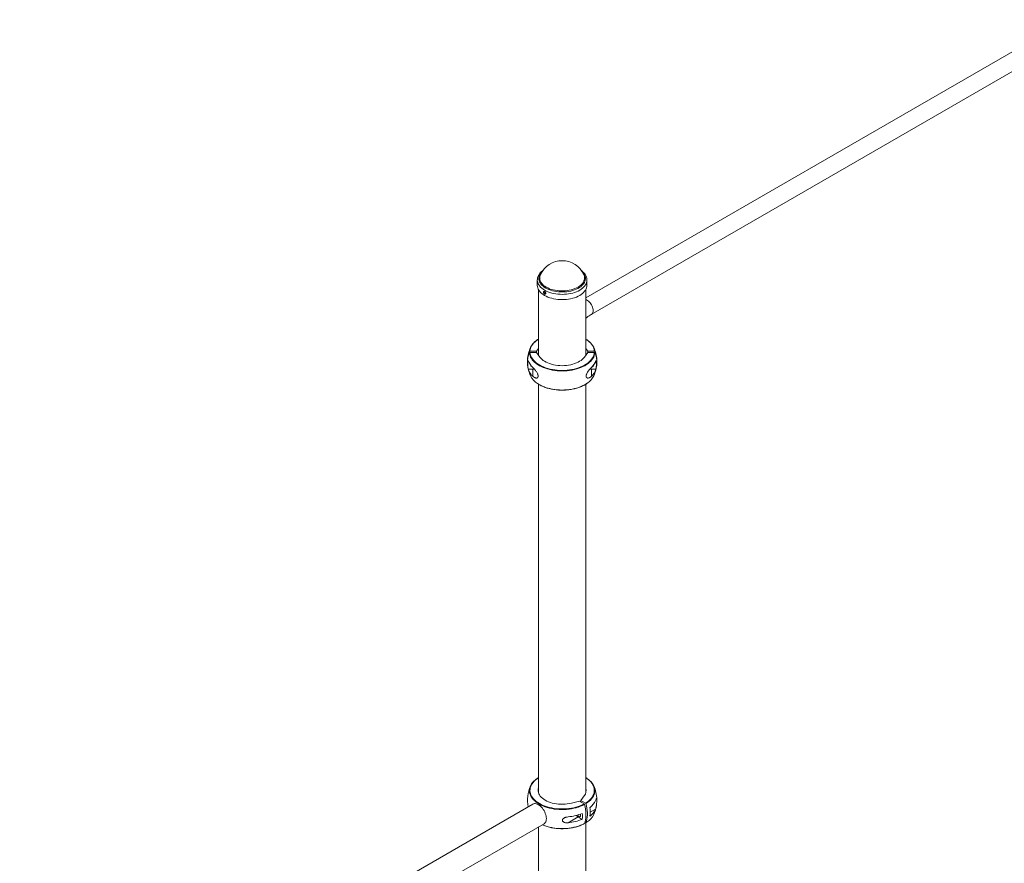
# Model space of a CAD drawing. Units: millimetres. Extents: x -2838 to 3252, y -5410 to -194.
# Drawn here: x -1638 to 207, y -2344 to -765 of the extents above; entities that cross this region are included whole.
import ezdxf

# ---------------------------------------------------------------- set-up
doc = ezdxf.new("R2010")
doc.units = ezdxf.units.MM

msp = doc.modelspace()

# ---------------------------------------------------------------- linework, layer by layer
at = {"color": 7, "linetype": 'Continuous', "lineweight": 15}
for p, q in [((325.2, -765), (-577, -1285.9)), ((-566.9, -1317), (341.2, -792.7)), ((-668, -1252.4), (-668, -1252.3)), ((-668, -1252.4), (-668, -1262.2)), ((-662.3, -1242.4), (-662.2, -1242.3)), ((-575, -1262.2), (-575, -1252.4)), ((-666, -1270), (-666, -1392.6)), ((-577, -1392.6), (-577, -1270)), ((-666, -1362.9), (-667.4, -1363.8)), ((-669.5, -1385.6), (-666, -1380.8)), ((-577, -1380.8), (-573.6, -1385.6)), ((-681.8, -1385.6), (-669.5, -1385.6)), ((-681.8, -1387.9), (-669.5, -1387.9)), ((-669.5, -1385.6), (-669.5, -1387.9)), ((-669.5, -1387.9), (-663.2, -1396.5)), ((-579.9, -1396.5), (-573.6, -1387.9)), ((-573.6, -1385.6), (-561.3, -1385.6)), ((-573.6, -1385.6), (-573.6, -1387.9)), ((-573.6, -1387.9), (-561.3, -1387.9)), ((-684.9, -1419.3), (-676.5, -1419.3)), ((-676.5, -1432.4), (-676.5, -1419.3)), ((-566.5, -1432.4), (-566.5, -1419.3)), ((-566.5, -1419.3), (-558.2, -1419.3)), ((-666, -1447.3), (-666, -2211.6)), ((-577, -2211.6), (-577, -1447.3)), ((-575.3, -2185), (-577, -2183.9)), ((-589, -2228.1), (-604.1, -2231.7)), ((-580.3, -2233.2), (-589, -2228.1)), ((-586.2, -2226.5), (-580.1, -2217.8)), ((-586.2, -2229.8), (-586.2, -2226.5)), ((-577.5, -2231.5), (-586.2, -2226.5)), ((-676.7, -2233.5), (-1637.7, -2788.3)), ((-610.2, -2268.4), (-591.5, -2257.5)), ((-591.5, -2257.5), (-583.9, -2262)), ((-577.5, -2268.3), (-578.9, -2267.5)), ((-577, -2782.4), (-577, -2268.3)), ((-1618.4, -2826), (-655.5, -2270.2)), ((-666, -2276.2), (-666, -2833.8))]:
    msp.add_line(p, q, dxfattribs=at)
at = {"color": 8, "linetype": 'Continuous', "lineweight": 15}
for p, q in [((-559.2, -2243.2), (-568.8, -2248.7)), ((-576.9, -2268.1), (-574.9, -2266.8))]:
    msp.add_line(p, q, dxfattribs=at)
at = {"color": 8, "linetype": 'Continuous', "lineweight": 15, "flags": 128}
for points in [[(-575, -1252.3), (-575, -1252.3), (-575.2, -1254.7), (-575.7, -1257), (-576.6, -1259.3), (-577.8, -1261.5), (-579.4, -1263.7), (-581.2, -1265.8), (-583.4, -1267.7), (-585.9, -1269.6), (-588.6, -1271.3), (-591.6, -1272.9), (-594.8, -1274.4), (-598.2, -1275.6), (-601.8, -1276.7), (-605.6, -1277.6), (-609.4, -1278.3), (-613.4, -1278.8), (-617.4, -1279.1), (-621.4, -1279.2), (-625.5, -1279.1), (-629.5, -1278.8), (-633.5, -1278.3), (-637.4, -1277.6), (-641.1, -1276.7), (-644.7, -1275.7), (-648.1, -1274.4), (-651.4, -1273), (-654.4, -1271.4), (-657.1, -1269.7), (-659.6, -1267.8), (-661.8, -1265.9), (-663.6, -1263.8), (-665.2, -1261.6), (-666.4, -1259.4), (-667.3, -1257.1), (-667.9, -1254.8), (-668, -1252.4), (-668, -1252.4)], [(-583.6, -1237.1), (-581.9, -1239.1), (-580.4, -1241.2), (-579.3, -1243.4), (-578.5, -1245.6), (-578, -1247.8), (-577.9, -1250.1), (-578.2, -1252.4), (-578.8, -1254.6), (-579.7, -1256.8), (-581, -1258.9), (-582.6, -1261), (-584.6, -1262.9), (-586.8, -1264.8), (-589.3, -1266.5), (-592.1, -1268.1), (-595.1, -1269.6), (-598.3, -1270.9), (-601.7, -1272), (-605.2, -1272.9), (-608.9, -1273.7), (-612.7, -1274.2), (-616.6, -1274.6), (-620.5, -1274.7), (-624.4, -1274.7), (-628.3, -1274.4), (-632.1, -1274), (-635.9, -1273.4), (-639.5, -1272.5), (-643, -1271.5), (-646.3, -1270.3), (-649.4, -1268.9), (-652.3, -1267.4), (-655, -1265.7), (-657.3, -1264), (-659.4, -1262), (-661.2, -1260), (-662.7, -1257.9), (-663.8, -1255.8), (-664.6, -1253.6), (-665, -1251.3), (-665.1, -1249.1), (-664.9, -1246.8), (-664.3, -1244.6), (-663.3, -1242.4), (-662, -1240.2), (-660.4, -1238.2), (-659.5, -1237.1)], [(-580.8, -1242.4), (-580.6, -1242.9), (-579.9, -1245.1), (-579.5, -1247.3), (-579.5, -1249.6), (-579.9, -1251.8), (-580.6, -1254), (-581.6, -1256.2), (-583, -1258.3), (-584.7, -1260.3), (-586.8, -1262.2), (-589.1, -1264), (-591.7, -1265.7), (-594.6, -1267.2), (-597.7, -1268.5), (-601, -1269.7), (-604.5, -1270.7), (-608.1, -1271.5), (-611.8, -1272.1), (-615.6, -1272.6), (-619.5, -1272.8), (-623.4, -1272.8), (-627.3, -1272.6), (-631.1, -1272.2), (-634.8, -1271.6), (-638.5, -1270.8), (-641.9, -1269.8), (-645.2, -1268.6), (-648.4, -1267.2), (-651.2, -1265.7), (-653.9, -1264.1), (-656.2, -1262.3), (-658.3, -1260.4), (-660, -1258.4), (-661.4, -1256.3), (-662.5, -1254.1), (-663.2, -1251.9), (-663.6, -1249.7), (-663.6, -1247.4), (-663.2, -1245.2), (-662.5, -1243), (-662.3, -1242.4)], [(-563.6, -1309.7), (-563.7, -1307.6), (-564.1, -1305.5), (-564.7, -1303.3), (-565.5, -1301.2), (-566.6, -1299), (-567.8, -1297), (-569.2, -1295.1), (-570.8, -1293.4), (-572.4, -1291.8), (-574, -1290.6), (-575.7, -1289.6), (-577, -1289.1)], [(-566.9, -1317), (-566.6, -1316.8), (-565.5, -1315.9), (-564.7, -1314.7), (-564.1, -1313.2), (-563.7, -1311.5), (-563.6, -1309.7)], [(-666, -1363.2), (-666.7, -1363.6), (-669.6, -1365.7), (-672.2, -1367.9), (-674.6, -1370.2), (-676.6, -1372.6), (-678.4, -1375.1), (-679.7, -1377.6), (-680.8, -1380.2), (-681.5, -1382.9), (-681.8, -1385.6)], [(-561.3, -1385.6), (-561.6, -1382.9), (-562.3, -1380.2), (-563.3, -1377.6), (-564.7, -1375.1), (-566.4, -1372.6), (-568.5, -1370.2), (-570.8, -1367.9), (-573.5, -1365.7), (-576.4, -1363.6), (-577, -1363.2)], [(-667.7, -1446.1), (-667.4, -1446.3), (-664.1, -1448.3), (-660.6, -1450.1), (-656.9, -1451.8), (-652.9, -1453.3), (-648.8, -1454.6), (-644.5, -1455.7), (-640.1, -1456.6), (-635.5, -1457.3), (-630.9, -1457.8), (-626.2, -1458.2), (-621.5, -1458.3), (-616.8, -1458.2), (-612.2, -1457.8), (-607.5, -1457.3), (-603, -1456.6), (-598.6, -1455.7), (-594.3, -1454.6), (-590.1, -1453.3), (-586.2, -1451.8), (-582.5, -1450.1), (-579, -1448.3), (-575.7, -1446.3), (-573.4, -1444.8)], [(-666, -2184.3), (-668.6, -2186), (-671.3, -2188.1), (-673.8, -2190.4), (-676, -2192.8), (-677.8, -2195.2), (-679.3, -2197.8), (-680.4, -2200.4), (-681.2, -2203), (-681.7, -2205.6), (-681.8, -2208.3), (-681.6, -2211), (-680.9, -2213.6), (-680, -2216.3), (-678.7, -2218.8), (-677, -2221.3), (-675.1, -2223.7), (-672.8, -2226.1), (-670.2, -2228.3), (-667.3, -2230.4), (-664.2, -2232.4), (-660.8, -2234.2), (-657.1, -2235.8), (-653.3, -2237.3), (-649.3, -2238.6), (-645.1, -2239.8), (-640.7, -2240.7), (-636.3, -2241.5), (-631.8, -2242), (-627.2, -2242.4), (-622.5, -2242.5), (-617.9, -2242.5), (-613.3, -2242.2), (-608.7, -2241.7), (-604.2, -2241.1), (-599.9, -2240.2), (-595.6, -2239.2), (-591.5, -2237.9), (-587.6, -2236.5), (-583.8, -2234.9), (-580.3, -2233.2)], [(-577.5, -2231.5), (-574.5, -2229.5), (-571.7, -2227.3), (-569.3, -2225.1), (-567.1, -2222.7), (-565.3, -2220.3), (-563.8, -2217.7), (-562.6, -2215.1), (-561.8, -2212.5), (-561.4, -2209.8), (-561.3, -2207.2), (-561.5, -2204.5), (-562.1, -2201.8), (-563.1, -2199.2), (-564.4, -2196.7), (-566, -2194.2), (-568, -2191.7), (-570.3, -2189.4), (-572.9, -2187.2), (-575.8, -2185.1), (-577, -2184.3)], [(-579.7, -2234.1), (-583.2, -2235.9), (-587, -2237.5), (-591, -2238.9), (-595.2, -2240.2), (-599.5, -2241.3), (-604, -2242.1), (-608.5, -2242.8), (-613.1, -2243.3), (-617.8, -2243.6), (-622.5, -2243.6), (-627.2, -2243.5), (-631.9, -2243.1), (-636.5, -2242.6), (-641, -2241.8), (-645.4, -2240.8), (-649.7, -2239.7), (-653.8, -2238.3), (-657.7, -2236.8), (-661.4, -2235.1), (-664.8, -2233.3), (-668, -2231.3), (-670.9, -2229.2), (-673.6, -2226.9), (-675.9, -2224.5), (-677.9, -2222.1), (-679.6, -2219.5), (-680.9, -2216.9), (-681.9, -2214.3), (-682.5, -2211.6), (-682.7, -2208.9), (-682.7, -2207.1)], [(-560.3, -2207.7), (-560.4, -2210.4), (-560.9, -2213.1), (-561.7, -2215.8), (-562.9, -2218.4), (-564.4, -2221), (-566.3, -2223.5), (-568.5, -2225.9), (-571, -2228.2), (-573.8, -2230.4), (-576.9, -2232.4)], [(-658.7, -2272), (-657.7, -2272.5), (-653.8, -2274), (-649.7, -2275.3), (-645.4, -2276.5), (-641, -2277.5), (-636.5, -2278.2), (-631.9, -2278.8), (-627.2, -2279.1), (-622.5, -2279.3), (-617.8, -2279.2), (-613.1, -2279), (-608.5, -2278.5), (-604, -2277.8), (-599.5, -2276.9), (-595.2, -2275.8), (-591, -2274.6), (-587, -2273.1), (-583.2, -2271.5), (-579.7, -2269.7)]]:
    msp.add_lwpolyline(points, dxfattribs=at)
at = {"color": 7, "linetype": 'Continuous', "lineweight": 15, "flags": 128}
for points in [[(-575, -1262.2), (-575.2, -1264.5), (-575.7, -1266.8), (-576.6, -1269.1), (-577.8, -1271.4), (-579.4, -1273.5), (-581.2, -1275.6), (-583.4, -1277.6), (-585.9, -1279.4), (-588.6, -1281.2), (-591.6, -1282.7), (-594.8, -1284.2), (-598.2, -1285.4), (-601.8, -1286.5), (-605.6, -1287.4), (-609.4, -1288.1), (-613.4, -1288.6), (-617.4, -1289), (-621.4, -1289.1), (-625.5, -1289), (-629.5, -1288.7), (-633.5, -1288.2), (-637.4, -1287.5), (-641.1, -1286.6), (-644.7, -1285.5), (-648.1, -1284.2), (-651.4, -1282.8), (-654.4, -1281.2), (-657.1, -1279.5), (-659.6, -1277.7), (-661.8, -1275.7), (-663.6, -1273.6), (-665.2, -1271.4), (-666.4, -1269.2), (-667.3, -1266.9), (-667.9, -1264.6), (-668, -1262.3), (-668, -1262.2)], [(-682.7, -1386.1), (-682.4, -1383.4), (-681.7, -1380.7), (-680.6, -1378.1), (-679.2, -1375.5), (-677.5, -1372.9), (-675.4, -1370.5), (-673, -1368.2), (-670.3, -1365.9), (-667.6, -1363.9)], [(-573.4, -1365.4), (-572.7, -1365.9), (-570, -1368.2), (-567.6, -1370.5), (-565.6, -1372.9), (-563.8, -1375.5), (-562.4, -1378.1), (-561.4, -1380.7), (-560.7, -1383.4), (-560.3, -1386.1)], [(-560.3, -1388.4), (-560.7, -1391.1), (-561.4, -1393.8), (-562.4, -1396.5), (-563.8, -1399.1), (-565.6, -1401.6), (-567.6, -1404), (-570, -1406.4), (-572.7, -1408.6), (-575.7, -1410.7), (-579, -1412.7), (-582.5, -1414.5), (-586.2, -1416.1), (-590.1, -1417.6), (-594.3, -1418.9), (-598.6, -1420), (-603, -1420.9), (-607.5, -1421.7), (-612.2, -1422.2), (-616.8, -1422.5), (-621.5, -1422.6), (-626.2, -1422.5), (-630.9, -1422.2), (-635.5, -1421.7), (-640.1, -1420.9), (-644.5, -1420), (-648.8, -1418.9), (-652.9, -1417.6), (-656.9, -1416.1), (-660.6, -1414.5), (-664.1, -1412.7), (-667.4, -1410.7), (-670.3, -1408.6), (-673, -1406.4), (-675.4, -1404), (-677.5, -1401.6), (-679.2, -1399.1), (-680.6, -1396.5), (-681.7, -1393.8), (-682.4, -1391.1), (-682.7, -1388.4)], [(-681.8, -1387.9), (-681.5, -1390.5), (-680.8, -1393.2), (-679.7, -1395.8), (-678.4, -1398.3), (-676.6, -1400.8), (-674.6, -1403.2), (-672.2, -1405.5), (-669.6, -1407.7), (-666.7, -1409.8), (-663.4, -1411.7), (-660, -1413.5), (-656.3, -1415.1), (-652.4, -1416.6), (-648.4, -1417.9), (-644.1, -1419), (-639.8, -1419.9), (-635.3, -1420.6), (-630.8, -1421.1), (-626.2, -1421.4), (-621.5, -1421.5), (-616.9, -1421.4), (-612.3, -1421.1), (-607.8, -1420.6), (-603.3, -1419.9), (-598.9, -1419), (-594.7, -1417.9), (-590.6, -1416.6), (-586.8, -1415.1), (-583.1, -1413.5), (-579.6, -1411.7), (-576.4, -1409.8), (-573.5, -1407.7), (-570.8, -1405.5), (-568.5, -1403.2), (-566.4, -1400.8), (-564.7, -1398.3), (-563.3, -1395.8), (-562.3, -1393.2), (-561.6, -1390.5), (-561.3, -1387.9)], [(-579.9, -1396.5), (-581.6, -1398.7), (-583.6, -1400.7), (-586, -1402.7), (-588.7, -1404.4), (-591.6, -1406.1), (-594.8, -1407.6), (-598.2, -1408.9), (-601.8, -1410), (-605.5, -1411), (-609.4, -1411.7), (-613.4, -1412.3), (-617.4, -1412.6), (-621.5, -1412.7), (-625.6, -1412.6), (-629.7, -1412.3), (-633.7, -1411.7), (-637.6, -1411), (-641.3, -1410), (-644.9, -1408.9), (-648.3, -1407.6), (-651.5, -1406.1), (-654.4, -1404.4), (-657.1, -1402.7), (-659.4, -1400.7), (-661.5, -1398.7), (-663.2, -1396.5)], [(-676.5, -1419.3), (-674.6, -1419.2), (-673.7, -1419)], [(-569.3, -1419), (-568.5, -1419.2), (-566.5, -1419.3)], [(-682.7, -2207.1), (-682.6, -2206.1), (-682.2, -2203.4), (-681.4, -2200.8), (-680.2, -2198.1), (-678.7, -2195.6), (-676.8, -2193.1), (-674.6, -2190.7), (-672.1, -2188.4), (-669.3, -2186.2), (-669.3, -2186.1)], [(-575.2, -2185.2), (-575, -2185.3), (-572.1, -2187.4), (-569.5, -2189.7), (-567.2, -2192), (-565.2, -2194.5), (-563.5, -2197), (-562.2, -2199.6), (-561.2, -2202.3), (-560.6, -2205), (-560.3, -2207.7), (-560.3, -2207.7)], [(-666, -2203.9), (-666.2, -2204.5), (-666.5, -2206.9), (-666.5, -2209.2), (-666, -2211.6), (-665.3, -2213.9), (-664.1, -2216.2), (-662.6, -2218.4), (-660.8, -2220.5), (-658.6, -2222.5), (-656.1, -2224.4), (-653.4, -2226.1), (-650.3, -2227.7), (-647.1, -2229.1), (-643.6, -2230.4), (-639.9, -2231.5), (-636.1, -2232.3), (-632.2, -2233), (-628.2, -2233.4), (-624.1, -2233.7), (-620, -2233.7), (-615.9, -2233.5), (-611.9, -2233.1), (-607.9, -2232.5), (-604.1, -2231.7)], [(-676.7, -2233.5), (-675.2, -2232.9), (-673.6, -2232.6), (-671.8, -2232.6), (-670, -2232.9), (-668, -2233.6), (-666.1, -2234.6), (-664.1, -2235.8), (-662.2, -2237.4), (-660.4, -2239.2), (-658.6, -2241.2), (-657, -2243.4), (-655.5, -2245.7), (-654.2, -2248.2), (-653.1, -2250.7), (-652.3, -2253.2), (-651.6, -2255.7), (-651.3, -2258.1), (-651.1, -2260.5)], [(-579.7, -2269.7), (-578.6, -2266.5), (-577.8, -2263), (-577.3, -2259.3), (-577, -2255.5), (-577, -2251.4), (-577.3, -2247.2), (-577.8, -2242.9), (-578.6, -2238.5), (-579.7, -2234.1)], [(-576.9, -2232.4), (-575.8, -2236.9), (-575, -2241.3), (-574.5, -2245.6), (-574.2, -2249.8), (-574.2, -2253.8), (-574.5, -2257.7), (-575, -2261.4), (-575.8, -2264.9), (-576.9, -2268.1)], [(-651.1, -2260.5), (-651.3, -2262.6), (-651.6, -2264.6), (-652.3, -2266.4), (-653.1, -2267.9), (-654.2, -2269.2), (-655.5, -2270.2), (-655.5, -2270.2)], [(-592.4, -2253.9), (-592.2, -2254.4), (-591.4, -2255.4), (-590.5, -2256.2), (-589.6, -2256.8), (-588.7, -2257), (-588, -2256.8), (-587.4, -2256.4), (-587, -2255.7), (-586.9, -2254.7), (-587, -2253.6), (-587.4, -2252.4), (-587.4, -2252.3)]]:
    msp.add_lwpolyline(points, dxfattribs=at)
at = {"color": 7, "linetype": 'Continuous', "lineweight": 15}
for centre, radius, start, end in [((-621.5, -1260.7), 44.6, 24.1545, 155.8455), ((-621.5, -1405.1), 65, 155.7062, 176.9447), ((-621.5, -1405.1), 65, 3.0553, 24.2938), ((-642.1, -1404), 44.4, 156.1903, 181.3789), ((-642.3, -1406.3), 44.2, 156.1468, 182.9351), ((-600.9, -1404), 44.3, 358.5935, 23.8338), ((-600.8, -1406.3), 44.2, 357.0649, 23.8532), ((-621.5, -1405.1), 65, 183.0553, 204.2938), ((-642.8, -1411.1), 42.9, 169.033, 190.967), ((-656.5, -1394), 29.8, 197.4662, 227.6957), ((-656.5, -1410.4), 29.8, 197.4662, 227.6957), ((-677.1, -1410.8), 3.92, 185.0456, 257.8226), ((-586.6, -1394), 29.8, 312.3043, 342.5338), ((-586.6, -1410.4), 29.8, 312.3043, 342.5338), ((-565.9, -1410.8), 3.92, 282.1773, 354.9544), ((-621.5, -1405.1), 65, 335.7062, 356.9447), ((-600.3, -1411.1), 42.9, 349.033, 10.967), ((-649.1, -1416), 35.4, 206.5713, 238.2401), ((-592.1, -1417.5), 33, 304.3553, 334.279), ((-621.5, -2226.1), 65, 155.7062, 191.0084), ((-592.9, -2207.7), 16.4, 321.9545, 13.6006), ((-621.5, -2226.1), 65, 1.7206, 24.2938), ((-589.8, -2212.8), 33.7, 307.4942, 335.2862), ((-629.1, -2247.7), 60.3, 352.2175, 7.7825), ((-589.8, -2229.1), 33.7, 307.4942, 335.2862), ((-621.5, -2226.1), 65, 335.7062, 350.9438), ((-619.2, -2163.1), 94.6, 275.4307, 291.9263), ((-619.2, -2174.2), 94.6, 275.4307, 291.9263), ((-586.5, -2249.5), 9.48, 212.0453, 238.2674), ((-644, -2256.4), 60.4, 354.7644, 5.2356), ((-593.1, -2237.8), 34.3, 302.1006, 333.9118)]:
    msp.add_arc(centre, radius, start, end, dxfattribs=at)
for points, knots in [([(-657.4, -1234.2), (-658, -1234.7), (-659.4, -1235.7), (-661.3, -1237.5), (-663.2, -1239.6), (-664.8, -1241.8), (-666.1, -1244.1), (-667.1, -1246.4), (-667.7, -1248.8), (-668, -1250.8), (-668, -1251.9), (-668, -1252.2)], [0, 0, 0, 0, 0.087424, 0.213912, 0.339926, 0.465051, 0.588847, 0.710972, 0.831321, 0.950104, 1, 1, 1, 1]), ([(-575.1, -1252.3), (-575.1, -1251.8), (-575.1, -1250.5), (-575.4, -1248.4), (-576.1, -1246.1), (-577.1, -1243.8), (-578.4, -1241.6), (-580, -1239.4), (-581.9, -1237.4), (-583.8, -1235.6), (-585.3, -1234.5), (-585.9, -1234.1)], [0, 0, 0, 0, 0.075915, 0.191526, 0.30739, 0.424166, 0.542323, 0.662062, 0.783319, 0.905822, 1, 1, 1, 1]), ([(-656.4, -1275.4), (-656.4, -1274.9), (-656.4, -1274.7), (-656.3, -1274.5), (-656.3, -1274.3), (-656.2, -1274.1), (-656.1, -1274), (-656, -1273.8), (-655.9, -1273.7), (-655.7, -1273.6), (-655.6, -1273.6), (-655.4, -1273.6), (-655.3, -1273.6), (-655, -1273.6), (-654.9, -1273.6), (-654.6, -1273.7), (-654.5, -1273.8), (-654.2, -1273.9), (-654.1, -1274), (-653.8, -1274.3), (-653.7, -1274.4), (-653.4, -1274.6), (-653.3, -1274.8), (-653, -1275.1), (-652.9, -1275.2), (-652.7, -1275.6), (-652.6, -1275.8), (-652.5, -1276.1), (-652.4, -1276.3), (-652.3, -1276.6), (-652.2, -1276.8), (-652.2, -1277.2), (-652.2, -1277.3), (-652.2, -1277.6), (-652.2, -1277.8), (-652.2, -1278.1), (-652.3, -1278.2), (-652.4, -1278.5), (-652.5, -1278.6), (-652.6, -1278.7), (-652.7, -1278.8), (-652.9, -1278.9), (-653, -1279), (-653.3, -1279), (-653.4, -1279), (-653.7, -1279), (-653.8, -1279), (-654.1, -1278.9), (-654.2, -1278.8), (-654.5, -1278.7), (-654.6, -1278.6), (-654.9, -1278.4), (-655, -1278.2), (-655.3, -1278), (-655.4, -1277.8), (-655.6, -1277.5), (-655.7, -1277.3), (-655.9, -1277), (-656, -1276.8), (-656.1, -1276.4), (-656.2, -1276.3), (-656.4, -1275.7), (-656.4, -1275.4), (-656.4, -1274.9)], [-0.0625, -0.0625, 0, 0, 0.03125, 0.03125, 0.0625, 0.0625, 0.09375, 0.09375, 0.125, 0.125, 0.15625, 0.15625, 0.1875, 0.1875, 0.21875, 0.21875, 0.25, 0.25, 0.28125, 0.28125, 0.3125, 0.3125, 0.34375, 0.34375, 0.375, 0.375, 0.40625, 0.40625, 0.4375, 0.4375, 0.46875, 0.46875, 0.5, 0.5, 0.53125, 0.53125, 0.5625, 0.5625, 0.59375, 0.59375, 0.625, 0.625, 0.65625, 0.65625, 0.6875, 0.6875, 0.71875, 0.71875, 0.75, 0.75, 0.78125, 0.78125, 0.8125, 0.8125, 0.84375, 0.84375, 0.875, 0.875, 0.90625, 0.90625, 0.9375, 0.9375, 1, 1, 1.03125, 1.03125]), ([(-655.2, -1273.6), (-655.2, -1273.7), (-655.3, -1273.9), (-655.3, -1274.3), (-655.4, -1274.4)], [0, 0, 0, 0, 0.46342, 1, 1, 1, 1]), ([(-655.4, -1274.4), (-655.3, -1274.7), (-655.3, -1275.3), (-654.9, -1276.3), (-654.4, -1277.1), (-653.8, -1277.8), (-653.1, -1278.3), (-652.6, -1278.4), (-652.4, -1278.4)], [0, 0, 0, 0, 0.168778, 0.337547, 0.506551, 0.67571, 0.844614, 1, 1, 1, 1]), ([(-577, -1323.5), (-576.4, -1323.1), (-574.5, -1321.7), (-571.2, -1319.5), (-568.3, -1317.8), (-566.9, -1317)], [0, 0, 0, 0, 0.194319, 0.609031, 1, 1, 1, 1]), ([(-573.6, -1365.2), (-573.9, -1365), (-575, -1364.1), (-576.2, -1363.4), (-577, -1362.9)], [0, 0, 0, 0, 0.329861, 1, 1, 1, 1]), ([(-681.8, -1385.6), (-682, -1385.6), (-682.2, -1385.6), (-682.5, -1385.8), (-682.7, -1385.9), (-682.7, -1386.1)], [0, 0, 0, 0, 0.5, 0.5, 1, 1, 1, 1]), ([(-682.7, -1388.4), (-682.7, -1388.3), (-682.5, -1388.1), (-682.2, -1387.9), (-682, -1387.9), (-681.8, -1387.9)], [0, 0, 0, 0, 0.5, 0.5, 1, 1, 1, 1]), ([(-560.3, -1386.1), (-560.4, -1385.9), (-560.5, -1385.8), (-560.9, -1385.6), (-561.1, -1385.6), (-561.3, -1385.6)], [0, 0, 0, 0, 0.5, 0.5, 1, 1, 1, 1]), ([(-561.3, -1387.9), (-561.1, -1387.9), (-560.9, -1387.9), (-560.5, -1388.1), (-560.4, -1388.3), (-560.3, -1388.4)], [0, 0, 0, 0, 0.5, 0.5, 1, 1, 1, 1]), ([(-676.5, -1432.4), (-675.6, -1433.3), (-674.6, -1434.1), (-673.1, -1434.9), (-672.6, -1435.2), (-671.8, -1435.5), (-671.6, -1435.6), (-671.1, -1435.7), (-670.8, -1435.8), (-670.3, -1435.9), (-670.1, -1435.9), (-669.6, -1435.9), (-669.4, -1435.9), (-668.7, -1435.7), (-668.2, -1435.6), (-667.6, -1435.2), (-667.5, -1435), (-667.1, -1434.6), (-667, -1434.3), (-666.8, -1434), (-666.8, -1433.8), (-666.7, -1433.5), (-666.7, -1433.4), (-666.6, -1432.9), (-666.5, -1432.5), (-666.5, -1432), (-666.5, -1431.8), (-666.6, -1431.4), (-666.6, -1431.2), (-666.7, -1430.8), (-666.7, -1430.6), (-666.8, -1430.2), (-666.8, -1430), (-667, -1429.3), (-667.1, -1428.9), (-667.5, -1428.1), (-667.6, -1427.6), (-668.2, -1426.4), (-668.7, -1425.6), (-669.6, -1424.1), (-670.1, -1423.4), (-671.1, -1422), (-671.6, -1421.4), (-672.6, -1420.2), (-673.1, -1419.6), (-674.6, -1417.9), (-675.6, -1417), (-676.5, -1416.1)], [0, 0, 0, 0, 0.125, 0.125, 0.1875, 0.1875, 0.21875, 0.21875, 0.25, 0.25, 0.28125, 0.28125, 0.3125, 0.3125, 0.375, 0.375, 0.40625, 0.40625, 0.4375, 0.4375, 0.453125, 0.453125, 0.46875, 0.46875, 0.5, 0.5, 0.515625, 0.515625, 0.53125, 0.53125, 0.546875, 0.546875, 0.5625, 0.5625, 0.59375, 0.59375, 0.625, 0.625, 0.6875, 0.6875, 0.75, 0.75, 0.8125, 0.8125, 0.875, 0.875, 1, 1, 1, 1]), ([(-566.5, -1416.1), (-567.5, -1417), (-568.4, -1417.9), (-569.9, -1419.6), (-570.5, -1420.1), (-571.2, -1421.1), (-571.5, -1421.4), (-572, -1422), (-572.2, -1422.4), (-572.7, -1423), (-573, -1423.4), (-573.5, -1424.1), (-573.7, -1424.5), (-574.4, -1425.6), (-574.8, -1426.4), (-575.4, -1427.6), (-575.6, -1428.1), (-575.9, -1428.9), (-576.1, -1429.3), (-576.2, -1430), (-576.3, -1430.2), (-576.4, -1430.6), (-576.4, -1430.8), (-576.5, -1431.4), (-576.5, -1431.8), (-576.5, -1432.3), (-576.5, -1432.5), (-576.5, -1432.9), (-576.5, -1433), (-576.4, -1433.4), (-576.4, -1433.5), (-576.3, -1433.8), (-576.2, -1434), (-576.1, -1434.3), (-575.9, -1434.6), (-575.6, -1435), (-575.4, -1435.2), (-574.8, -1435.6), (-574.4, -1435.7), (-573.5, -1435.9), (-573, -1435.9), (-572, -1435.8), (-571.5, -1435.6), (-570.5, -1435.2), (-569.9, -1435), (-568.4, -1434.1), (-567.5, -1433.3), (-566.5, -1432.4)], [0, 0, 0, 0, 0.125, 0.125, 0.1875, 0.1875, 0.21875, 0.21875, 0.25, 0.25, 0.28125, 0.28125, 0.3125, 0.3125, 0.375, 0.375, 0.40625, 0.40625, 0.4375, 0.4375, 0.453125, 0.453125, 0.46875, 0.46875, 0.5, 0.5, 0.515625, 0.515625, 0.53125, 0.53125, 0.546875, 0.546875, 0.5625, 0.5625, 0.59375, 0.59375, 0.625, 0.625, 0.6875, 0.6875, 0.75, 0.75, 0.8125, 0.8125, 0.875, 0.875, 1, 1, 1, 1]), ([(-667.6, -1446.3), (-666.9, -1446.7), (-665.2, -1447.9), (-662.3, -1449.4), (-658.9, -1451.1), (-655.3, -1452.6), (-651.5, -1453.9), (-647.6, -1455.1), (-643.6, -1456.1), (-639.4, -1456.9), (-635.1, -1457.6), (-630.8, -1458.1), (-626.4, -1458.4), (-622, -1458.5), (-617.6, -1458.4), (-613.3, -1458.1), (-608.9, -1457.7), (-604.7, -1457.1), (-600.5, -1456.3), (-596.4, -1455.3), (-592.4, -1454.2), (-588.6, -1452.9), (-585, -1451.4), (-581.5, -1449.8), (-578.3, -1448.1), (-575.6, -1446.5), (-574.2, -1445.4), (-573.6, -1444.9)], [0, 0, 0, 0, 0.0293818, 0.0705041, 0.1116234, 0.1527347, 0.1938355, 0.2349253, 0.2760044, 0.3170738, 0.3581351, 0.3991901, 0.4402405, 0.4812883, 0.5223356, 0.5633842, 0.6044355, 0.6454918, 0.686555, 0.7276271, 0.7687101, 0.8098056, 0.850915, 0.8920392, 0.9331777, 0.9743289, 1, 1, 1, 1]), ([(-666.1, -2183.9), (-666.3, -2184.1), (-667.4, -2184.7), (-668.4, -2185.4), (-669.1, -2186)], [0, 0, 0, 0, 0.257876, 1, 1, 1, 1]), ([(-576.9, -2232.4), (-576.9, -2232.3), (-577, -2232.1), (-577.2, -2231.7), (-577.4, -2231.6), (-577.5, -2231.5)], [0, 0, 0, 0, 0.5, 0.5, 1, 1, 1, 1]), ([(-559.2, -2243.2), (-558.8, -2242.2), (-558.4, -2241.1), (-557.9, -2239.2), (-557.7, -2238.5), (-557.5, -2237.5), (-557.5, -2237.1), (-557.3, -2236.4), (-557.3, -2236), (-557.2, -2235.2), (-557.1, -2234.8), (-557, -2234), (-557, -2233.6), (-556.9, -2232.3), (-556.8, -2231.4), (-556.7, -2230.1), (-556.7, -2229.6), (-556.6, -2228.7), (-556.6, -2228.3), (-556.6, -2227.6), (-556.6, -2227.4), (-556.6, -2226.9), (-556.6, -2226.7), (-556.6, -2226.1), (-556.5, -2225.7), (-556.5, -2225.2), (-556.5, -2225), (-556.6, -2224.6), (-556.6, -2224.5), (-556.6, -2224.2), (-556.6, -2224), (-556.6, -2223.7), (-556.6, -2223.6), (-556.6, -2223.3), (-556.6, -2223.1), (-556.7, -2222.7), (-556.7, -2222.6), (-556.8, -2222.3), (-556.9, -2222.2), (-557, -2222.2), (-557.1, -2222.3), (-557.3, -2222.6), (-557.5, -2222.9), (-557.7, -2223.5), (-557.9, -2223.8), (-558.4, -2224.9), (-558.8, -2225.8), (-559.2, -2226.9)], [0, 0, 0, 0, 0.125, 0.125, 0.1875, 0.1875, 0.21875, 0.21875, 0.25, 0.25, 0.28125, 0.28125, 0.3125, 0.3125, 0.375, 0.375, 0.40625, 0.40625, 0.4375, 0.4375, 0.453125, 0.453125, 0.46875, 0.46875, 0.5, 0.5, 0.515625, 0.515625, 0.53125, 0.53125, 0.546875, 0.546875, 0.5625, 0.5625, 0.59375, 0.59375, 0.625, 0.625, 0.6875, 0.6875, 0.75, 0.75, 0.8125, 0.8125, 0.875, 0.875, 1, 1, 1, 1]), ([(-580.3, -2233.2), (-580.2, -2233.2), (-580.1, -2233.4), (-579.8, -2233.7), (-579.7, -2233.9), (-579.7, -2234.1)], [0, 0, 0, 0, 0.5, 0.5, 1, 1, 1, 1]), ([(-610.2, -2257.4), (-611.4, -2257.5), (-612.6, -2257.7), (-614.3, -2258.1), (-614.8, -2258.2), (-615.9, -2258.6), (-616.5, -2258.8), (-617.5, -2259.3), (-618.1, -2259.6), (-619, -2260.2), (-619.5, -2260.5), (-620, -2261.1), (-620.2, -2261.3), (-620.5, -2261.7), (-620.7, -2262), (-620.9, -2262.4), (-621, -2262.7), (-621.1, -2263.1), (-621.1, -2263.4), (-621.1, -2263.9), (-621.1, -2264.1), (-621, -2264.6), (-620.9, -2264.8), (-620.7, -2265.2), (-620.5, -2265.5), (-620.2, -2265.9), (-620.1, -2266), (-619.5, -2266.6), (-619, -2266.9), (-618.3, -2267.3), (-618.1, -2267.4), (-617.6, -2267.6), (-617.3, -2267.7), (-616.5, -2268), (-616, -2268.1), (-614.9, -2268.3), (-614.3, -2268.4), (-612.6, -2268.5), (-611.4, -2268.5), (-610.2, -2268.4)], [0, 0, 0, 0, 0.125, 0.125, 0.1875, 0.1875, 0.25, 0.25, 0.3125, 0.3125, 0.375, 0.375, 0.40625, 0.40625, 0.4375, 0.4375, 0.46875, 0.46875, 0.5, 0.5, 0.53125, 0.53125, 0.5625, 0.5625, 0.59375, 0.59375, 0.625, 0.625, 0.6875, 0.6875, 0.71875, 0.71875, 0.75, 0.75, 0.8125, 0.8125, 0.875, 0.875, 1, 1, 1, 1]), ([(-577.5, -2268.3), (-577.4, -2268.4), (-577.2, -2268.4), (-577, -2268.3), (-576.9, -2268.2), (-576.9, -2268.1)], [0, 0, 0, 0, 0.5, 0.5, 1, 1, 1, 1]), ([(-577, -2268.3), (-576.7, -2268.1), (-576.1, -2267.7), (-575.4, -2267.3), (-575, -2267)], [0, 0, 0, 0, 0.398581, 1, 1, 1, 1]), ([(-658.9, -2272.1), (-658.8, -2272.1), (-657.6, -2272.7), (-655.2, -2273.6), (-651.4, -2275), (-647.5, -2276.2), (-643.4, -2277.2), (-639.2, -2278), (-635, -2278.6), (-630.7, -2279.1), (-626.3, -2279.4), (-621.9, -2279.5), (-617.5, -2279.4), (-613.1, -2279.2), (-608.8, -2278.7), (-604.5, -2278.1), (-600.3, -2277.3), (-596.2, -2276.3), (-592.3, -2275.2), (-588.5, -2273.9), (-584.9, -2272.4), (-582, -2271.1), (-580.4, -2270.2), (-579.9, -2269.9)], [0, 0, 0, 0, 0.001977, 0.053227, 0.104464, 0.155688, 0.206898, 0.258096, 0.309284, 0.360465, 0.411639, 0.462811, 0.513982, 0.565155, 0.616331, 0.667514, 0.718705, 0.769907, 0.821123, 0.872355, 0.923604, 0.974872, 1, 1, 1, 1]), ([(-579.7, -2269.7), (-579.7, -2269.8), (-579.8, -2269.9), (-579.8, -2269.9), (-579.9, -2269.9)], [0, 0, 0, 0, 0.712528, 1, 1, 1, 1])]:
    msp.add_open_spline(points, degree=3, knots=knots, dxfattribs=at)

doc.saveas('drawing.dxf')
